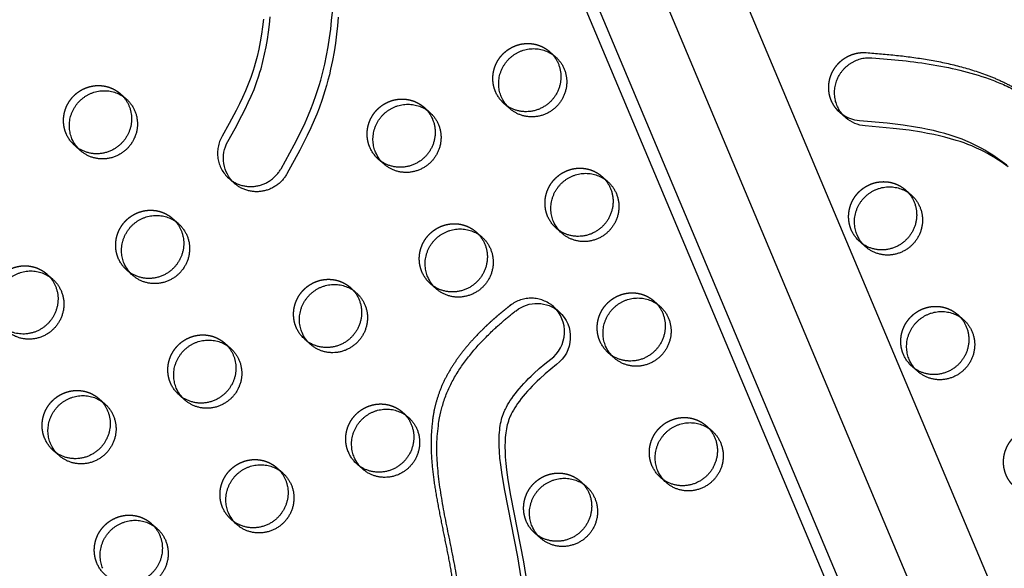
# Model space of a CAD drawing. Units: millimetres. Extents: x 68340 to 83408, y -10421 to 7597.
# Drawn here: x 77477 to 77839, y -4063 to -3861 of the extents above; entities that cross this region are included whole.
import ezdxf

# ---------------------------------------------------------------- set-up
doc = ezdxf.new("R2010")
doc.units = ezdxf.units.MM
doc.header["$LTSCALE"] = 500
doc.linetypes.add('Hidden', pattern=[4, 2, -2])
for name, color, linetype, true_color in [('Make2D$Hidden$Curves', 7, 'Hidden', 0x000000), ('Make2D$visible$Curves', 7, 'Continuous', 0x000000), ('POD BOW QUADRI WITH SHADE DWS-4015 USE ZONES$EN', 70, 'Continuous', 0x7fff00)]:
    doc.layers.add(name, color=color, linetype=linetype, true_color=true_color)

msp = doc.modelspace()

# ---------------------------------------------------------------- linework, layer by layer
at = {"layer": 'Make2D$Hidden$Curves', "color": 18, "lineweight": -3, "true_color": 0x000000}
for p, q in [((77095.236, -2322.381), (78075.896, -4655.942)), ((78055.427, -4665.643), (77074.77, -2332.088)), ((77076.794, -2339.657), (78057.454, -4673.218)), ((77513.769, -3887.904), (77514.787, -3888.919)), ((77779.524, -3895.67), (77778.392, -3894.783)), ((77780.542, -3896.685), (77778.392, -3894.783)), ((77532.957, -3933.779), (77533.975, -3934.794)), ((77486.713, -3954.229), (77487.731, -3955.244)), ((77486.713, -3954.229), (77488.863, -3956.132)), ((77552.145, -3979.653), (77553.163, -3980.669)), ((77505.901, -4000.104), (77506.921, -4001.121)), ((77571.333, -4025.528), (77572.351, -4026.544)), ((77525.089, -4045.979), (77526.107, -4046.994))]:
    msp.add_line(p, q, dxfattribs=at)
msp.add_lwpolyline([(77566.394, -3860.49), (77566.054, -3863.282), (77565.658, -3866.008), (77565.192, -3868.725), (77564.652, -3871.43), (77564.032, -3874.119), (77563.334, -3876.761), (77562.951, -3878.074), (77562.545, -3879.38), (77561.69, -3881.892), (77560.751, -3884.376), (77559.737, -3886.82), (77558.656, -3889.236), (77557.517, -3891.627), (77556.329, -3893.996), (77553.797, -3898.77), (77551.165, -3903.491, 0.354453), (77553.594, -3918.983)], format="xyb", dxfattribs=at)
at = {"layer": 'Make2D$Hidden$Curves', "color": 18, "lineweight": -3, "true_color": 0x000000, "extrusion": (0, 0, -1)}
for centre in [(-77662.881, -3882.388), (-77504.961, -3897.864), (-77616.637, -3902.838), (-77682.069, -3928.263), (-77793.745, -3933.237), (-77524.149, -3943.738), (-77635.825, -3948.713), (-77589.581, -3969.163), (-77701.257, -3974.137), (-77812.933, -3979.112), (-77543.338, -3989.613), (-77497.094, -4010.064), (-77608.77, -4015.038), (-77720.446, -4020.012), (-77562.526, -4035.488), (-77674.202, -4040.463), (-77516.282, -4055.938)]:
    msp.add_arc(centre, 12.104, 311.53336, 337.34123, dxfattribs=at)
at = {"layer": 'Make2D$Hidden$Curves', "color": 18, "lineweight": -3, "true_color": 0x000000}
msp.add_arc((77664.86, -3975.591), 12.458, 49.05397, 128.22199, dxfattribs=at)
for points, weights, degree, knots in [([(78116.464, -4836.667), (78117.386, -4837.153), (78118.355, -4836.716), (78119.325, -4836.279), (78119.601, -4835.254), (78467.315, -3546.792), (77489.825, -2679.304)], [1, 0.899523252519, 1, 0.899523252519, 1, 0.826897232883, 0.939656640808], 2, [2868.6187471, 2868.6187471, 2868.6187471, 2870.6070837, 2870.6070837, 2872.5954202, 2872.5954202, 5260.390206, 5260.390206, 5260.390206]), ([(77482.769, -3659.713), (77472.407, -3667.689), (77443.494, -3697.601), (77467.306, -3761.968), (77462.42, -3835.815), (77399.273, -3886.307), (77381.783, -3965.954), (77405.216, -4014.103), (77417.349, -4030.308), (77417.841, -4030.965), (77418.397, -4031.568), (77419.011, -4032.111)], [1, 1, 1, 1, 1, 1, 1, 1, 1, 0.996719335051, 0.996719335051, 1], 3, [-1302.6187355, -1302.6187355, -1302.6187355, -1302.6187355, -1263.3512143, -1190.646884, -1114.802805, -1055.5402309, -959.407827, -897.1267722, -897.1267722, -897.1267722, -894.6058843, -894.6058843, -894.6058843, -894.6058843]), ([(77651.711, -3887.051), (77647.868, -3877.863), (77656.068, -3871.862), (77664.267, -3865.86), (77671.689, -3872.428)], [1, 0.780455367808, 1, 0.780455367808, 1], 2, [-79.7964534, -79.7964534, -79.7964534, -62.6412299, -62.6412299, -45.4860065, -45.4860065, -45.4860065]), ([(77778.392, -3894.783), (77771.698, -3888.858), (77775.371, -3880.473), (77779.044, -3872.088), (77788.045, -3872.749)], [1, 0.810528624547, 1, 0.810528624547, 1], 2, [343.5214413, 343.5214413, 343.5214413, 359.4152937, 359.4152937, 375.3091462, 375.3091462, 375.3091462]), ([(77493.791, -3902.527), (77489.948, -3893.339), (77498.148, -3887.337), (77506.348, -3881.336), (77513.769, -3887.904)], [1, 0.780455367808, 1, 0.780455367808, 1], 2, [-79.7964534, -79.7964534, -79.7964534, -62.6412299, -62.6412299, -45.4860065, -45.4860065, -45.4860065]), ([(77605.467, -3907.501), (77601.624, -3898.314), (77609.824, -3892.312), (77618.024, -3886.31), (77625.445, -3892.878)], [1, 0.780455367808, 1, 0.780455367808, 1], 2, [-79.7964534, -79.7964534, -79.7964534, -62.6412299, -62.6412299, -45.4860065, -45.4860065, -45.4860065]), ([(77670.899, -3932.926), (77667.056, -3923.738), (77675.256, -3917.737), (77683.456, -3911.735), (77690.877, -3918.303)], [1, 0.780455367808, 1, 0.780455367808, 1], 2, [-79.7964534, -79.7964534, -79.7964534, -62.6412299, -62.6412299, -45.4860065, -45.4860065, -45.4860065]), ([(77782.575, -3937.9), (77778.732, -3928.713), (77786.932, -3922.711), (77795.132, -3916.709), (77802.553, -3923.277)], [1, 0.780455367808, 1, 0.780455367808, 1], 2, [-79.7964534, -79.7964534, -79.7964534, -62.6412299, -62.6412299, -45.4860065, -45.4860065, -45.4860065]), ([(77512.979, -3948.402), (77509.137, -3939.214), (77517.336, -3933.212), (77525.536, -3927.211), (77532.957, -3933.779)], [1, 0.780455367808, 1, 0.780455367808, 1], 2, [-79.7964534, -79.7964534, -79.7964534, -62.6412299, -62.6412299, -45.4860065, -45.4860065, -45.4860065]), ([(77624.655, -3953.376), (77620.812, -3944.189), (77629.012, -3938.187), (77637.212, -3932.185), (77644.633, -3938.753)], [1, 0.780455367808, 1, 0.780455367808, 1], 2, [-79.7964534, -79.7964534, -79.7964534, -62.6412299, -62.6412299, -45.4860065, -45.4860065, -45.4860065]), ([(77466.735, -3968.852), (77462.893, -3959.664), (77471.092, -3953.663), (77479.292, -3947.661), (77486.713, -3954.229)], [1, 0.780455367808, 1, 0.780455367808, 1], 2, [-79.7964534, -79.7964534, -79.7964534, -62.6412299, -62.6412299, -45.4860065, -45.4860065, -45.4860065]), ([(77578.411, -3973.826), (77574.569, -3964.639), (77582.768, -3958.637), (77590.968, -3952.635), (77598.389, -3959.203)], [1, 0.780455367808, 1, 0.780455367808, 1], 2, [-79.7964534, -79.7964534, -79.7964534, -62.6412299, -62.6412299, -45.4860065, -45.4860065, -45.4860065]), ([(77690.087, -3978.801), (77686.244, -3969.613), (77694.444, -3963.611), (77702.644, -3957.61), (77710.065, -3964.178)], [1, 0.780455367808, 1, 0.780455367808, 1], 2, [-79.7964534, -79.7964534, -79.7964534, -62.6412299, -62.6412299, -45.4860065, -45.4860065, -45.4860065]), ([(77657.152, -3965.803), (77646.79, -3973.78), (77617.877, -4003.692), (77641.689, -4068.058), (77636.803, -4141.906), (77573.656, -4192.397), (77556.166, -4272.045), (77579.599, -4320.193), (77591.732, -4336.398), (77592.224, -4337.055), (77592.78, -4337.658), (77593.394, -4338.202)], [1, 1, 1, 1, 1, 1, 1, 1, 1, 0.996719335051, 0.996719335051, 1], 3, [-1302.6187355, -1302.6187355, -1302.6187355, -1302.6187355, -1263.3512143, -1190.646884, -1114.802805, -1055.5402309, -959.407827, -897.1267722, -897.1267722, -897.1267722, -894.6058843, -894.6058843, -894.6058843, -894.6058843]), ([(77801.763, -3983.775), (77797.92, -3974.588), (77806.12, -3968.586), (77814.32, -3962.584), (77821.741, -3969.152)], [1, 0.780455367808, 1, 0.780455367808, 1], 2, [-79.7964534, -79.7964534, -79.7964534, -62.6412299, -62.6412299, -45.4860065, -45.4860065, -45.4860065]), ([(77532.167, -3994.276), (77528.325, -3985.089), (77536.524, -3979.087), (77544.724, -3973.085), (77552.145, -3979.653)], [1, 0.780455367808, 1, 0.780455367808, 1], 2, [-79.7964534, -79.7964534, -79.7964534, -62.6412299, -62.6412299, -45.4860065, -45.4860065, -45.4860065]), ([(77485.923, -4014.727), (77482.081, -4005.539), (77490.28, -3999.537), (77498.48, -3993.536), (77505.901, -4000.104)], [1, 0.780455367808, 1, 0.780455367808, 1], 2, [-79.7964534, -79.7964534, -79.7964534, -62.6412299, -62.6412299, -45.4860065, -45.4860065, -45.4860065]), ([(77597.599, -4019.701), (77593.757, -4010.514), (77601.956, -4004.512), (77610.156, -3998.51), (77617.577, -4005.078)], [1, 0.780455367808, 1, 0.780455367808, 1], 2, [-79.7964534, -79.7964534, -79.7964534, -62.6412299, -62.6412299, -45.4860065, -45.4860065, -45.4860065]), ([(77709.275, -4024.676), (77705.433, -4015.488), (77713.632, -4009.486), (77721.832, -4003.485), (77729.253, -4010.053)], [1, 0.780455367808, 1, 0.780455367808, 1], 2, [-79.7964534, -79.7964534, -79.7964534, -62.6412299, -62.6412299, -45.4860065, -45.4860065, -45.4860065]), ([(77842.693, -4032.55), (77836.358, -4026.943), (77839.423, -4018.849), (77842.488, -4010.755), (77851.047, -4010.488)], [1, 0.825464093056, 1, 0.825464093056, 1], 2, [-475.8586291, -475.8586291, -475.8586291, -460.6244095, -460.6244095, -445.39019, -445.39019, -445.39019]), ([(77551.355, -4040.151), (77547.513, -4030.964), (77555.712, -4024.962), (77563.912, -4018.96), (77571.333, -4025.528)], [1, 0.780455367808, 1, 0.780455367808, 1], 2, [-79.7964534, -79.7964534, -79.7964534, -62.6412299, -62.6412299, -45.4860065, -45.4860065, -45.4860065]), ([(77663.031, -4045.126), (77659.189, -4035.938), (77667.388, -4029.937), (77675.588, -4023.935), (77683.009, -4030.503)], [1, 0.780455367808, 1, 0.780455367808, 1], 2, [-79.7964534, -79.7964534, -79.7964534, -62.6412299, -62.6412299, -45.4860065, -45.4860065, -45.4860065]), ([(77505.111, -4060.602), (77501.269, -4051.414), (77509.468, -4045.412), (77517.668, -4039.411), (77525.089, -4045.979)], [1, 0.780455367808, 1, 0.780455367808, 1], 2, [-79.7964534, -79.7964534, -79.7964534, -62.6412299, -62.6412299, -45.4860065, -45.4860065, -45.4860065])]:
    msp.add_rational_spline(points, weights, degree=degree, knots=knots, dxfattribs=at)
msp.add_open_spline([(77788.045, -3872.749), (77791.791, -3873.024), (77799.326, -3873.668), (77810.593, -3875.161), (77821.753, -3877.444), (77830.802, -3880.239), (77837.791, -3883.16), (77844.596, -3886.611), (77852.661, -3891.805), (77859.52, -3897.282), (77863.25, -3900.529), (77864.083, -3901.266)], degree=3, knots=[-67.0503171, -67.0503171, -67.0503171, -67.0503171, -55.5894257, -43.9769894, -32.3434898, -20.7582048, -14.9823684, -9.0919552, 2.6847195, 14.491063, 17.9166252, 17.9166252, 17.9166252, 17.9166252], dxfattribs=at)
at = {"layer": 'Make2D$visible$Curves', "color": 18, "lineweight": -3, "true_color": 0x000000}
for p, q in [((77115.704, -2359.438), (78083.69, -4662.84)), ((78029.192, -4676.021), (77061.915, -2374.306)), ((78036.985, -4682.918), (77067.322, -2375.525)), ((77671.689, -3872.428), (77673.839, -3874.331)), ((77513.769, -3887.904), (77515.919, -3889.806)), ((77625.445, -3892.878), (77627.595, -3894.781)), ((77657.005, -3893.351), (77654.855, -3891.449)), ((77499.085, -3908.827), (77496.936, -3906.925)), ((77610.761, -3913.802), (77608.611, -3911.899)), ((77690.877, -3918.303), (77693.027, -3920.205)), ((77555.744, -3920.886), (77553.594, -3918.983)), ((77802.553, -3923.277), (77804.703, -3925.18)), ((77532.957, -3933.779), (77535.107, -3935.681)), ((77644.633, -3938.753), (77646.783, -3940.656)), ((77676.193, -3939.226), (77674.044, -3937.324)), ((77787.869, -3944.201), (77785.719, -3942.298)), ((77518.273, -3954.702), (77516.124, -3952.799)), ((77629.949, -3959.677), (77627.8, -3957.774)), ((77598.389, -3959.203), (77600.539, -3961.106)), ((77710.065, -3964.178), (77712.215, -3966.08)), ((77673.024, -3966.181), (77675.174, -3968.083)), ((77821.741, -3969.152), (77823.891, -3971.055)), ((77552.145, -3979.653), (77554.295, -3981.556)), ((77583.706, -3980.127), (77581.556, -3978.224)), ((77695.381, -3985.101), (77693.232, -3983.199)), ((77807.057, -3990.076), (77804.908, -3988.173)), ((77505.901, -4000.104), (77508.051, -4002.006)), ((77537.462, -4000.577), (77535.312, -3998.674)), ((77617.577, -4005.078), (77619.727, -4006.981)), ((77729.253, -4010.053), (77731.403, -4011.955)), ((77491.218, -4021.027), (77489.068, -4019.125)), ((77571.333, -4025.528), (77573.483, -4027.431)), ((77602.894, -4026.002), (77600.744, -4024.099)), ((77683.009, -4030.503), (77685.159, -4032.405)), ((77714.57, -4030.976), (77712.42, -4029.073)), ((77556.65, -4046.452), (77554.5, -4044.549)), ((77525.089, -4045.979), (77527.239, -4047.881)), ((77668.326, -4051.426), (77666.176, -4049.524))]:
    msp.add_line(p, q, dxfattribs=at)
for points in [[(77555.744, -3920.886, -0.354453), (77553.315, -3905.394), (77555.947, -3900.672), (77558.479, -3895.899), (77559.666, -3893.53), (77560.806, -3891.139), (77561.887, -3888.723), (77562.9, -3886.278), (77563.84, -3883.795), (77564.695, -3881.283), (77565.101, -3879.976), (77565.484, -3878.664), (77566.182, -3876.021), (77566.802, -3873.332), (77567.342, -3870.628), (77567.808, -3867.911), (77568.204, -3865.185), (77568.544, -3862.393), (77568.824, -3859.595)], [(77839.834, -3914.147), (77838.138, -3912.881), (77836.413, -3911.655), (77834.657, -3910.473), (77832.868, -3909.34), (77831.723, -3908.655), (77830.563, -3907.994), (77829.389, -3907.358), (77828.2, -3906.75), (77826.496, -3905.941), (77824.765, -3905.189), (77823.35, -3904.623), (77821.921, -3904.092), (77820.479, -3903.594), (77819.026, -3903.126), (77816.981, -3902.52), (77814.919, -3901.965), (77812.844, -3901.459), (77810.758, -3900.997), (77808.509, -3900.546), (77806.252, -3900.138), (77801.714, -3899.433), (77795.85, -3898.709), (77785.573, -3897.796, -0.1338386), (77779.524, -3895.67)], [(77840.288, -3914.784), (77838.563, -3913.557), (77836.807, -3912.375), (77835.018, -3911.243), (77833.872, -3910.558), (77832.713, -3909.897), (77831.539, -3909.261), (77830.35, -3908.653), (77828.646, -3907.844), (77826.915, -3907.092), (77825.5, -3906.526), (77824.07, -3905.995), (77822.629, -3905.496), (77821.176, -3905.028), (77819.131, -3904.422), (77817.069, -3903.868), (77814.994, -3903.362), (77812.908, -3902.9), (77810.659, -3902.449), (77808.401, -3902.041), (77803.864, -3901.336), (77798, -3900.612), (77787.723, -3899.698, -0.1644341), (77780.542, -3896.685)], [(77661.119, -4065.958), (77659.918, -4058.27), (77655.153, -4033.826), (77654.168, -4028.088), (77653.654, -4024.408), (77653.383, -4021.974), (77653.184, -4019.531), (77653.08, -4017.387), (77653.058, -4016.313), (77653.058, -4015.238), (77653.078, -4014.315), (77653.117, -4013.393), (77653.179, -4012.471), (77653.265, -4011.55), (77653.358, -4010.772), (77653.472, -4009.996), (77653.608, -4009.224), (77653.767, -4008.455), (77653.925, -4007.795), (77654.104, -4007.139), (77654.304, -4006.49), (77654.412, -4006.167), (77654.526, -4005.847), (77654.643, -4005.536), (77654.765, -4005.228), (77655.026, -4004.617), (77655.19, -4004.259), (77655.361, -4003.905), (77655.72, -4003.206), (77656.18, -4002.377), (77656.667, -4001.563), (77657.178, -4000.764), (77657.71, -3999.978), (77658.368, -3999.059), (77659.051, -3998.157), (77659.755, -3997.272), (77660.479, -3996.402), (77661.308, -3995.449), (77662.157, -3994.514), (77663.025, -3993.596), (77663.91, -3992.695), (77664.868, -3991.755), (77665.842, -3990.833), (77667.836, -3989.038), (77669.924, -3987.276), (77672.063, -3985.579, 0.4701159), (77673.024, -3966.181)], [(77675.174, -3968.083, -0.4701159), (77674.213, -3987.482), (77672.074, -3989.179), (77669.986, -3990.941), (77667.992, -3992.736), (77667.018, -3993.658), (77666.06, -3994.598), (77665.175, -3995.499), (77664.307, -3996.417), (77663.458, -3997.352), (77662.629, -3998.305), (77661.905, -3999.174), (77661.201, -4000.06), (77660.518, -4000.962), (77659.86, -4001.881), (77659.328, -4002.667), (77658.817, -4003.466), (77658.33, -4004.28), (77657.87, -4005.108), (77657.511, -4005.808), (77657.34, -4006.162), (77657.176, -4006.519), (77656.915, -4007.13), (77656.793, -4007.439), (77656.676, -4007.75), (77656.562, -4008.07), (77656.454, -4008.392), (77656.254, -4009.042), (77656.075, -4009.698), (77655.917, -4010.358), (77655.757, -4011.127), (77655.622, -4011.899), (77655.508, -4012.675), (77655.415, -4013.453), (77655.329, -4014.374), (77655.267, -4015.295), (77655.228, -4016.218), (77655.208, -4017.141), (77655.208, -4018.216), (77655.23, -4019.29), (77655.334, -4021.434), (77655.533, -4023.877), (77655.804, -4026.311), (77656.318, -4029.991), (77657.303, -4035.728), (77662.068, -4060.173), (77663.269, -4067.861)]]:
    msp.add_lwpolyline(points, format="xyb", dxfattribs=at)
for points in [[(77553.594, -3918.983), (77553.848, -3919.201), (77554.11, -3919.414), (77554.378, -3919.62), (77554.654, -3919.82), (77554.937, -3920.012), (77555.226, -3920.198), (77555.522, -3920.375), (77555.823, -3920.545), (77556.131, -3920.707), (77556.444, -3920.86), (77556.763, -3921.005), (77557.086, -3921.141), (77557.413, -3921.267), (77557.745, -3921.385), (77558.081, -3921.493), (77558.419, -3921.591), (77558.761, -3921.679), (77559.105, -3921.758), (77559.451, -3921.826), (77559.799, -3921.885), (77560.148, -3921.934), (77560.498, -3921.972), (77560.848, -3922.001), (77561.198, -3922.02), (77561.547, -3922.028), (77561.896, -3922.027), (77562.244, -3922.017), (77562.589, -3921.996), (77562.933, -3921.967), (77563.274, -3921.928), (77563.613, -3921.88), (77563.948, -3921.823), (77564.282, -3921.757), (77564.616, -3921.682), (77564.95, -3921.597), (77565.284, -3921.503), (77565.617, -3921.399), (77565.948, -3921.285), (77566.277, -3921.162), (77566.605, -3921.029), (77566.93, -3920.887), (77567.252, -3920.735), (77567.57, -3920.574), (77567.885, -3920.404), (77568.195, -3920.225), (77568.501, -3920.036), (77568.802, -3919.84), (77569.097, -3919.635), (77569.387, -3919.421), (77569.671, -3919.2), (77569.949, -3918.971), (77570.219, -3918.735), (77570.483, -3918.492), (77570.739, -3918.242), (77570.988, -3917.985), (77571.23, -3917.723), (77571.463, -3917.455), (77571.688, -3917.182), (77571.904, -3916.904), (77572.112, -3916.621), (77572.312, -3916.335), (77572.503, -3916.044), (77572.685, -3915.751), (77572.858, -3915.454), (77577.664, -3906.689), (77580.344, -3901.371), (77581.675, -3898.531), (77582.938, -3895.662), (77583.829, -3893.506), (77584.674, -3891.333), (77585.82, -3888.13), (77586.859, -3884.892), (77587.432, -3882.931), (77587.966, -3880.96), (77588.463, -3878.98), (77588.925, -3876.992), (77589.593, -3873.782), (77590.176, -3870.558), (77590.679, -3867.322), (77591.106, -3864.077), (77591.448, -3860.971), (77591.73, -3857.86)], [(77593.88, -3859.762), (77593.598, -3862.873), (77593.256, -3865.98), (77592.829, -3869.225), (77592.326, -3872.461), (77591.743, -3875.685), (77591.074, -3878.895), (77590.613, -3880.883), (77590.116, -3882.863), (77589.581, -3884.834), (77589.009, -3886.795), (77587.97, -3890.032), (77586.824, -3893.236), (77585.979, -3895.409), (77585.088, -3897.564), (77583.825, -3900.434), (77582.494, -3903.274), (77579.814, -3908.591), (77575.008, -3917.357), (77574.835, -3917.653), (77574.653, -3917.947), (77574.462, -3918.237), (77574.262, -3918.524), (77574.054, -3918.807), (77573.838, -3919.085), (77573.613, -3919.358), (77573.379, -3919.626), (77573.138, -3919.888), (77572.889, -3920.144), (77572.633, -3920.394), (77572.369, -3920.638), (77572.098, -3920.874), (77571.821, -3921.103), (77571.537, -3921.324), (77571.247, -3921.537), (77570.952, -3921.742), (77570.651, -3921.939), (77570.345, -3922.127), (77570.035, -3922.306), (77569.72, -3922.477), (77569.401, -3922.638), (77569.08, -3922.789), (77568.755, -3922.932), (77568.427, -3923.065), (77568.098, -3923.188), (77567.767, -3923.301), (77567.434, -3923.405), (77567.1, -3923.5), (77566.766, -3923.585), (77566.432, -3923.66), (77566.098, -3923.726), (77565.763, -3923.783), (77565.424, -3923.831), (77565.083, -3923.869), (77564.739, -3923.899), (77564.394, -3923.919), (77564.046, -3923.93), (77563.697, -3923.931), (77563.348, -3923.922), (77562.998, -3923.904), (77562.648, -3923.875), (77562.298, -3923.836), (77561.949, -3923.788), (77561.601, -3923.729), (77561.255, -3923.66), (77560.911, -3923.582), (77560.569, -3923.493), (77560.231, -3923.395), (77559.895, -3923.287), (77559.563, -3923.17), (77559.236, -3923.044), (77558.913, -3922.908), (77558.594, -3922.763), (77558.281, -3922.61), (77557.973, -3922.448), (77557.672, -3922.278), (77557.376, -3922.1), (77557.087, -3921.915), (77556.804, -3921.722), (77556.528, -3921.523), (77556.26, -3921.317), (77555.998, -3921.104), (77555.744, -3920.886)]]:
    msp.add_lwpolyline(points, dxfattribs=at)
at = {"layer": 'Make2D$visible$Curves', "color": 18, "lineweight": -3, "true_color": 0x000000, "extrusion": (0, 0, -1)}
for centre, radius, start, end in [((-77665.031, -3884.29), 12.104, 311.53336, 337.34123), ((-77507.111, -3899.766), 12.104, 311.53336, 337.34123), ((-77618.787, -3904.741), 12.104, 311.53336, 337.34123), ((-77684.219, -3930.165), 12.104, 311.53336, 337.34123), ((-77795.895, -3935.14), 12.104, 311.53336, 337.34123), ((-77526.299, -3945.641), 12.104, 311.53336, 337.34123), ((-77637.975, -3950.616), 12.104, 311.53336, 337.34123), ((-77667.01, -3977.493), 12.458, 51.77801, 130.94603), ((-77591.731, -3971.066), 12.104, 311.53336, 337.34123), ((-77703.407, -3976.04), 12.104, 311.53336, 337.34123), ((-77815.083, -3981.015), 12.104, 311.53336, 337.34123), ((-77545.487, -3991.516), 12.104, 311.53336, 337.34123), ((-77499.244, -4011.966), 12.104, 311.53336, 337.34123), ((-77610.919, -4016.941), 12.104, 311.53336, 337.34123), ((-77722.595, -4021.915), 12.104, 311.53336, 337.34123), ((-77564.676, -4037.391), 12.104, 311.53336, 337.34123), ((-77676.351, -4042.365), 12.104, 311.53336, 337.34123)]:
    msp.add_arc(centre, radius, start, end, dxfattribs=at)
at = {"layer": 'Make2D$visible$Curves', "color": 18, "lineweight": -3, "true_color": 0x000000}
for points, weights, degree, knots in [([(77092.256, -2446.504), (77090.417, -2450.122), (77089.391, -2454.033), (76758.847, -3713.374), (77713.798, -4558.507)], [0.954635843408, 0.967653332526, 0.992549430049, 0.823261083463, 0.935164096588], 2, [5775.8728562, 5775.8728562, 5775.8728562, 5784.0904535, 5784.0904535, 8111.653507, 8111.653507, 8111.653507]), ([(77093.685, -2449.905), (77092.355, -2452.834), (77091.541, -2455.936), (76760.997, -3715.276), (77715.948, -4560.409)], [0.960401422488, 0.972699956426, 0.992549430049, 0.823261083463, 0.935164096588], 2, [5777.5386242, 5777.5386242, 5777.5386242, 5784.0904535, 5784.0904535, 8111.653507, 8111.653507, 8111.653507]), ([(78118.614, -4838.57), (78119.536, -4839.056), (78120.505, -4838.619), (78121.475, -4838.182), (78121.751, -4837.156), (78469.99, -3546.749), (77489.826, -2679.302)], [1, 0.899523252519, 1, 0.899523252519, 1, 0.826681141978, 0.939938610175], 2, [2868.6187471, 2868.6187471, 2868.6187471, 2870.6070837, 2870.6070837, 2872.5954202, 2872.5954202, 5263.370983, 5263.370983, 5263.370983]), ([(77421.161, -4034.014), (77420.547, -4033.471), (77419.991, -4032.868), (77419.499, -4032.211), (77407.366, -4016.006), (77383.933, -3967.857), (77401.423, -3888.209), (77464.57, -3837.718), (77469.456, -3763.87), (77445.644, -3699.504), (77474.557, -3669.592), (77484.918, -3661.615)], [1, 0.996719335051, 0.996719335051, 1, 1, 1, 1, 1, 1, 1, 1, 1], 3, [894.6058843, 894.6058843, 894.6058843, 894.6058843, 897.1267722, 897.1267722, 897.1267722, 959.407827, 1055.5402309, 1114.802805, 1190.646884, 1263.3512143, 1302.6187355, 1302.6187355, 1302.6187355, 1302.6187355]), ([(77653.861, -3888.954), (77650.018, -3879.766), (77658.218, -3873.764), (77666.417, -3867.763), (77673.839, -3874.331)], [1, 0.780455367808, 1, 0.780455367808, 1], 2, [-79.7964534, -79.7964534, -79.7964534, -62.6412299, -62.6412299, -45.4860065, -45.4860065, -45.4860065]), ([(77671.689, -3872.428), (77680.953, -3880.627), (77672.536, -3890.137), (77664.12, -3899.648), (77654.855, -3891.449)], [1, 0.707106781186, 1, 0.707106781186, 1], 2, [-45.4860065, -45.4860065, -45.4860065, -25.5368931, -25.5368931, -5.5877798, -5.5877798, -5.5877798]), ([(77673.839, -3874.331), (77683.103, -3882.529), (77674.686, -3892.04), (77666.27, -3901.55), (77657.005, -3893.351)], [1, 0.707106781186, 1, 0.707106781186, 1], 2, [-45.4860065, -45.4860065, -45.4860065, -25.5368931, -25.5368931, -5.5877798, -5.5877798, -5.5877798]), ([(77780.542, -3896.685), (77773.848, -3890.761), (77777.521, -3882.376), (77781.194, -3873.991), (77790.195, -3874.651)], [1, 0.810528624547, 1, 0.810528624547, 1], 2, [343.5214413, 343.5214413, 343.5214413, 359.4152937, 359.4152937, 375.3091462, 375.3091462, 375.3091462]), ([(77495.941, -3904.429), (77492.098, -3895.242), (77500.298, -3889.24), (77508.497, -3883.238), (77515.919, -3889.806)], [1, 0.780455367808, 1, 0.780455367808, 1], 2, [-79.7964534, -79.7964534, -79.7964534, -62.6412299, -62.6412299, -45.4860065, -45.4860065, -45.4860065]), ([(77514.787, -3888.919), (77522.107, -3897.149), (77514.617, -3905.613), (77506.2, -3915.123), (77496.936, -3906.925)], [0.956695396818, 0.73065181575, 1, 0.707106781187, 1], 2, [-43.8823416, -43.8823416, -43.8823416, -25.5368931, -25.5368931, -5.5877798, -5.5877798, -5.5877798]), ([(77515.919, -3889.806), (77525.183, -3898.005), (77516.766, -3907.516), (77508.35, -3917.026), (77499.085, -3908.827)], [1, 0.707106781187, 1, 0.707106781187, 1], 2, [-45.4860065, -45.4860065, -45.4860065, -25.5368931, -25.5368931, -5.5877798, -5.5877798, -5.5877798]), ([(77607.617, -3909.404), (77603.774, -3900.216), (77611.974, -3894.215), (77620.173, -3888.213), (77627.595, -3894.781)], [1, 0.780455367808, 1, 0.780455367808, 1], 2, [-79.7964534, -79.7964534, -79.7964534, -62.6412299, -62.6412299, -45.4860065, -45.4860065, -45.4860065]), ([(77625.445, -3892.878), (77634.709, -3901.077), (77626.292, -3910.587), (77617.876, -3920.098), (77608.611, -3911.899)], [1, 0.707106781186, 1, 0.707106781186, 1], 2, [-45.4860065, -45.4860065, -45.4860065, -25.5368931, -25.5368931, -5.5877798, -5.5877798, -5.5877798]), ([(77627.595, -3894.781), (77636.859, -3902.98), (77628.442, -3912.49), (77620.026, -3922.001), (77610.761, -3913.802)], [1, 0.707106781186, 1, 0.707106781186, 1], 2, [-45.4860065, -45.4860065, -45.4860065, -25.5368931, -25.5368931, -5.5877798, -5.5877798, -5.5877798]), ([(77673.049, -3934.828), (77669.206, -3925.641), (77677.406, -3919.639), (77685.605, -3913.637), (77693.027, -3920.205)], [1, 0.780455367808, 1, 0.780455367808, 1], 2, [-79.7964534, -79.7964534, -79.7964534, -62.6412299, -62.6412299, -45.4860065, -45.4860065, -45.4860065]), ([(77690.877, -3918.303), (77700.141, -3926.502), (77691.724, -3936.012), (77683.308, -3945.522), (77674.044, -3937.324)], [1, 0.707106781187, 1, 0.707106781187, 1], 2, [-45.4860065, -45.4860065, -45.4860065, -25.5368931, -25.5368931, -5.5877798, -5.5877798, -5.5877798]), ([(77693.027, -3920.205), (77702.291, -3928.404), (77693.874, -3937.915), (77685.458, -3947.425), (77676.193, -3939.226)], [1, 0.707106781187, 1, 0.707106781187, 1], 2, [-45.4860065, -45.4860065, -45.4860065, -25.5368931, -25.5368931, -5.5877798, -5.5877798, -5.5877798]), ([(77784.725, -3939.803), (77780.882, -3930.615), (77789.082, -3924.614), (77797.281, -3918.612), (77804.703, -3925.18)], [1, 0.780455367808, 1, 0.780455367808, 1], 2, [-79.7964534, -79.7964534, -79.7964534, -62.6412299, -62.6412299, -45.4860065, -45.4860065, -45.4860065]), ([(77802.553, -3923.277), (77811.817, -3931.476), (77803.4, -3940.986), (77794.984, -3950.497), (77785.719, -3942.298)], [1, 0.707106781187, 1, 0.707106781187, 1], 2, [-45.4860065, -45.4860065, -45.4860065, -25.5368931, -25.5368931, -5.5877798, -5.5877798, -5.5877798]), ([(77804.703, -3925.18), (77813.967, -3933.379), (77805.55, -3942.889), (77797.134, -3952.4), (77787.869, -3944.201)], [1, 0.707106781187, 1, 0.707106781187, 1], 2, [-45.4860065, -45.4860065, -45.4860065, -25.5368931, -25.5368931, -5.5877798, -5.5877798, -5.5877798]), ([(77515.129, -3950.304), (77511.286, -3941.117), (77519.486, -3935.115), (77527.686, -3929.113), (77535.107, -3935.681)], [1, 0.780455367808, 1, 0.780455367808, 1], 2, [-79.7964534, -79.7964534, -79.7964534, -62.6412299, -62.6412299, -45.4860065, -45.4860065, -45.4860065]), ([(77533.975, -3934.794), (77541.295, -3943.024), (77533.805, -3951.488), (77525.388, -3960.998), (77516.124, -3952.799)], [0.956695396817, 0.73065181575, 1, 0.707106781186, 1], 2, [-43.8823416, -43.8823416, -43.8823416, -25.5368931, -25.5368931, -5.5877798, -5.5877798, -5.5877798]), ([(77535.107, -3935.681), (77544.371, -3943.88), (77535.954, -3953.391), (77527.538, -3962.901), (77518.273, -3954.702)], [1, 0.707106781186, 1, 0.707106781186, 1], 2, [-45.4860065, -45.4860065, -45.4860065, -25.5368931, -25.5368931, -5.5877798, -5.5877798, -5.5877798]), ([(77626.805, -3955.279), (77622.962, -3946.091), (77631.162, -3940.089), (77639.362, -3934.088), (77646.783, -3940.656)], [1, 0.780455367808, 1, 0.780455367808, 1], 2, [-79.7964534, -79.7964534, -79.7964534, -62.6412299, -62.6412299, -45.4860065, -45.4860065, -45.4860065]), ([(77644.633, -3938.753), (77653.897, -3946.952), (77645.481, -3956.462), (77637.064, -3965.973), (77627.8, -3957.774)], [1, 0.707106781187, 1, 0.707106781187, 1], 2, [-45.4860065, -45.4860065, -45.4860065, -25.5368931, -25.5368931, -5.5877798, -5.5877798, -5.5877798]), ([(77646.783, -3940.656), (77656.047, -3948.855), (77647.63, -3958.365), (77639.214, -3967.875), (77629.949, -3959.677)], [1, 0.707106781187, 1, 0.707106781187, 1], 2, [-45.4860065, -45.4860065, -45.4860065, -25.5368931, -25.5368931, -5.5877798, -5.5877798, -5.5877798]), ([(77468.885, -3970.754), (77465.042, -3961.567), (77473.242, -3955.565), (77481.442, -3949.564), (77488.863, -3956.132)], [1, 0.780455367808, 1, 0.780455367808, 1], 2, [-79.7964534, -79.7964534, -79.7964534, -62.6412299, -62.6412299, -45.4860065, -45.4860065, -45.4860065]), ([(77487.731, -3955.244), (77495.051, -3963.474), (77487.561, -3971.938), (77480.07, -3980.402), (77471.011, -3974.137)], [0.956695396817, 0.73065181575, 1, 0.73065181575, 0.956695396818], 2, [-43.8823416, -43.8823416, -43.8823416, -25.5368931, -25.5368931, -7.1914447, -7.1914447, -7.1914447]), ([(77488.863, -3956.132), (77498.127, -3964.33), (77489.711, -3973.841), (77481.294, -3983.351), (77472.03, -3975.152)], [1, 0.707106781186, 1, 0.707106781186, 1], 2, [-45.4860065, -45.4860065, -45.4860065, -25.5368931, -25.5368931, -5.5877798, -5.5877798, -5.5877798]), ([(77580.561, -3975.729), (77576.718, -3966.541), (77584.918, -3960.54), (77593.118, -3954.538), (77600.539, -3961.106)], [1, 0.780455367808, 1, 0.780455367808, 1], 2, [-79.7964534, -79.7964534, -79.7964534, -62.6412299, -62.6412299, -45.4860065, -45.4860065, -45.4860065]), ([(77598.389, -3959.203), (77607.653, -3967.402), (77599.237, -3976.913), (77590.82, -3986.423), (77581.556, -3978.224)], [1, 0.707106781187, 1, 0.707106781187, 1], 2, [-45.4860065, -45.4860065, -45.4860065, -25.5368931, -25.5368931, -5.5877798, -5.5877798, -5.5877798]), ([(77600.539, -3961.106), (77609.803, -3969.305), (77601.387, -3978.815), (77592.97, -3988.326), (77583.706, -3980.127)], [1, 0.707106781187, 1, 0.707106781187, 1], 2, [-45.4860065, -45.4860065, -45.4860065, -25.5368931, -25.5368931, -5.5877798, -5.5877798, -5.5877798]), ([(77692.237, -3980.703), (77688.394, -3971.516), (77696.594, -3965.514), (77704.794, -3959.512), (77712.215, -3966.08)], [1, 0.780455367808, 1, 0.780455367808, 1], 2, [-79.7964534, -79.7964534, -79.7964534, -62.6412299, -62.6412299, -45.4860065, -45.4860065, -45.4860065]), ([(77710.065, -3964.178), (77719.329, -3972.377), (77710.913, -3981.887), (77702.496, -3991.397), (77693.232, -3983.199)], [1, 0.707106781187, 1, 0.707106781187, 1], 2, [-45.4860065, -45.4860065, -45.4860065, -25.5368931, -25.5368931, -5.5877798, -5.5877798, -5.5877798]), ([(77595.544, -4340.105), (77594.93, -4339.561), (77594.374, -4338.958), (77593.882, -4338.301), (77581.749, -4322.096), (77558.316, -4273.947), (77575.806, -4194.3), (77638.953, -4143.808), (77643.839, -4069.961), (77620.027, -4005.595), (77648.94, -3975.683), (77659.302, -3967.706)], [1, 0.996719335051, 0.996719335051, 1, 1, 1, 1, 1, 1, 1, 1, 1], 3, [894.6058843, 894.6058843, 894.6058843, 894.6058843, 897.1267722, 897.1267722, 897.1267722, 959.407827, 1055.5402309, 1114.802805, 1190.646884, 1263.3512143, 1302.6187355, 1302.6187355, 1302.6187355, 1302.6187355]), ([(77712.215, -3966.08), (77721.479, -3974.279), (77713.062, -3983.79), (77704.646, -3993.3), (77695.381, -3985.101)], [1, 0.707106781187, 1, 0.707106781187, 1], 2, [-45.4860065, -45.4860065, -45.4860065, -25.5368931, -25.5368931, -5.5877798, -5.5877798, -5.5877798]), ([(77803.913, -3985.678), (77800.07, -3976.49), (77808.27, -3970.489), (77816.469, -3964.487), (77823.891, -3971.055)], [1, 0.780455367808, 1, 0.780455367808, 1], 2, [-79.7964534, -79.7964534, -79.7964534, -62.6412299, -62.6412299, -45.4860065, -45.4860065, -45.4860065]), ([(77821.741, -3969.152), (77831.005, -3977.351), (77822.589, -3986.861), (77814.172, -3996.372), (77804.908, -3988.173)], [1, 0.707106781187, 1, 0.707106781187, 1], 2, [-45.4860065, -45.4860065, -45.4860065, -25.5368931, -25.5368931, -5.5877798, -5.5877798, -5.5877798]), ([(77823.891, -3971.055), (77833.155, -3979.254), (77824.738, -3988.764), (77816.322, -3998.274), (77807.057, -3990.076)], [1, 0.707106781187, 1, 0.707106781187, 1], 2, [-45.4860065, -45.4860065, -45.4860065, -25.5368931, -25.5368931, -5.5877798, -5.5877798, -5.5877798]), ([(77534.317, -3996.179), (77530.474, -3986.992), (77538.674, -3980.99), (77546.874, -3974.988), (77554.295, -3981.556)], [1, 0.780455367808, 1, 0.780455367808, 1], 2, [-79.7964534, -79.7964534, -79.7964534, -62.6412299, -62.6412299, -45.4860065, -45.4860065, -45.4860065]), ([(77553.163, -3980.669), (77560.483, -3988.899), (77552.993, -3997.363), (77544.576, -4006.873), (77535.312, -3998.674)], [0.956695396817, 0.73065181575, 1, 0.707106781187, 1], 2, [-43.8823416, -43.8823416, -43.8823416, -25.5368931, -25.5368931, -5.5877798, -5.5877798, -5.5877798]), ([(77554.295, -3981.556), (77563.559, -3989.755), (77555.143, -3999.265), (77546.726, -4008.776), (77537.462, -4000.577)], [1, 0.707106781187, 1, 0.707106781187, 1], 2, [-45.4860065, -45.4860065, -45.4860065, -25.5368931, -25.5368931, -5.5877798, -5.5877798, -5.5877798]), ([(77488.073, -4016.629), (77484.231, -4007.442), (77492.43, -4001.44), (77500.63, -3995.438), (77508.051, -4002.006)], [1, 0.780455367808, 1, 0.780455367808, 1], 2, [-79.7964534, -79.7964534, -79.7964534, -62.6412299, -62.6412299, -45.4860065, -45.4860065, -45.4860065]), ([(77506.921, -4001.121), (77514.238, -4009.35), (77506.749, -4017.813), (77498.332, -4027.323), (77489.068, -4019.125)], [0.956645384597, 0.730681616052, 1, 0.707106781187, 1], 2, [-43.8803119, -43.8803119, -43.8803119, -25.5368931, -25.5368931, -5.5877798, -5.5877798, -5.5877798]), ([(77508.051, -4002.006), (77517.315, -4010.205), (77508.899, -4019.716), (77500.482, -4029.226), (77491.218, -4021.027)], [1, 0.707106781187, 1, 0.707106781187, 1], 2, [-45.4860065, -45.4860065, -45.4860065, -25.5368931, -25.5368931, -5.5877798, -5.5877798, -5.5877798]), ([(77599.749, -4021.604), (77595.907, -4012.416), (77604.106, -4006.415), (77612.306, -4000.413), (77619.727, -4006.981)], [1, 0.780455367808, 1, 0.780455367808, 1], 2, [-79.7964534, -79.7964534, -79.7964534, -62.6412299, -62.6412299, -45.4860065, -45.4860065, -45.4860065]), ([(77617.577, -4005.078), (77626.841, -4013.277), (77618.425, -4022.787), (77610.008, -4032.298), (77600.744, -4024.099)], [1, 0.707106781187, 1, 0.707106781187, 1], 2, [-45.4860065, -45.4860065, -45.4860065, -25.5368931, -25.5368931, -5.5877798, -5.5877798, -5.5877798]), ([(77619.727, -4006.981), (77628.991, -4015.18), (77620.575, -4024.69), (77612.158, -4034.201), (77602.894, -4026.002)], [1, 0.707106781187, 1, 0.707106781187, 1], 2, [-45.4860065, -45.4860065, -45.4860065, -25.5368931, -25.5368931, -5.5877798, -5.5877798, -5.5877798]), ([(77711.425, -4026.578), (77707.582, -4017.391), (77715.782, -4011.389), (77723.982, -4005.387), (77731.403, -4011.955)], [1, 0.780455367808, 1, 0.780455367808, 1], 2, [-79.7964534, -79.7964534, -79.7964534, -62.6412299, -62.6412299, -45.4860065, -45.4860065, -45.4860065]), ([(77729.253, -4010.053), (77738.517, -4018.251), (77730.101, -4027.762), (77721.684, -4037.272), (77712.42, -4029.073)], [1, 0.707106781187, 1, 0.707106781187, 1], 2, [-45.4860065, -45.4860065, -45.4860065, -25.5368931, -25.5368931, -5.5877798, -5.5877798, -5.5877798]), ([(77731.403, -4011.955), (77740.667, -4020.154), (77732.251, -4029.665), (77723.834, -4039.175), (77714.57, -4030.976)], [1, 0.707106781187, 1, 0.707106781187, 1], 2, [-45.4860065, -45.4860065, -45.4860065, -25.5368931, -25.5368931, -5.5877798, -5.5877798, -5.5877798]), ([(77553.505, -4042.054), (77549.663, -4032.867), (77557.862, -4026.865), (77566.062, -4020.863), (77573.483, -4027.431)], [1, 0.780455367808, 1, 0.780455367808, 1], 2, [-79.7964534, -79.7964534, -79.7964534, -62.6412299, -62.6412299, -45.4860065, -45.4860065, -45.4860065]), ([(77572.351, -4026.544), (77579.671, -4034.774), (77572.181, -4043.238), (77563.764, -4052.748), (77554.5, -4044.549)], [0.956695396817, 0.73065181575, 1, 0.707106781187, 1], 2, [-43.8823416, -43.8823416, -43.8823416, -25.5368931, -25.5368931, -5.5877798, -5.5877798, -5.5877798]), ([(77573.483, -4027.431), (77582.747, -4035.63), (77574.331, -4045.14), (77565.914, -4054.651), (77556.65, -4046.452)], [1, 0.707106781187, 1, 0.707106781187, 1], 2, [-45.4860065, -45.4860065, -45.4860065, -25.5368931, -25.5368931, -5.5877798, -5.5877798, -5.5877798]), ([(77665.181, -4047.028), (77661.339, -4037.841), (77669.538, -4031.839), (77677.738, -4025.837), (77685.159, -4032.405)], [1, 0.780455367808, 1, 0.780455367808, 1], 2, [-79.7964534, -79.7964534, -79.7964534, -62.6412299, -62.6412299, -45.4860065, -45.4860065, -45.4860065]), ([(77683.009, -4030.503), (77692.273, -4038.702), (77683.857, -4048.212), (77675.44, -4057.722), (77666.176, -4049.524)], [1, 0.707106781187, 1, 0.707106781187, 1], 2, [-45.4860065, -45.4860065, -45.4860065, -25.5368931, -25.5368931, -5.5877798, -5.5877798, -5.5877798]), ([(77685.159, -4032.405), (77694.423, -4040.604), (77686.007, -4050.115), (77677.59, -4059.625), (77668.326, -4051.426)], [1, 0.707106781187, 1, 0.707106781187, 1], 2, [-45.4860065, -45.4860065, -45.4860065, -25.5368931, -25.5368931, -5.5877798, -5.5877798, -5.5877798]), ([(77507.261, -4062.504), (77503.419, -4053.317), (77511.618, -4047.315), (77519.818, -4041.313), (77527.239, -4047.881)], [1, 0.780455367808, 1, 0.780455367808, 1], 2, [-79.7964534, -79.7964534, -79.7964534, -62.6412299, -62.6412299, -45.4860065, -45.4860065, -45.4860065]), ([(77526.107, -4046.994), (77533.427, -4055.224), (77525.937, -4063.688), (77517.52, -4073.198), (77508.256, -4064.999)], [0.956695396817, 0.73065181575, 1, 0.707106781187, 1], 2, [-43.8823416, -43.8823416, -43.8823416, -25.5368931, -25.5368931, -5.5877798, -5.5877798, -5.5877798]), ([(77527.239, -4047.881), (77536.503, -4056.08), (77528.087, -4065.591), (77519.67, -4075.101), (77510.406, -4066.902)], [1, 0.707106781187, 1, 0.707106781187, 1], 2, [-45.4860065, -45.4860065, -45.4860065, -25.5368931, -25.5368931, -5.5877798, -5.5877798, -5.5877798])]:
    msp.add_rational_spline(points, weights, degree=degree, knots=knots, dxfattribs=at)
msp.add_open_spline([(77790.195, -3874.651), (77793.941, -3874.926), (77801.476, -3875.57), (77812.743, -3877.063), (77823.903, -3879.347), (77832.952, -3882.142), (77839.941, -3885.063), (77846.746, -3888.513), (77854.811, -3893.708), (77861.67, -3899.184), (77865.4, -3902.432), (77866.233, -3903.169)], degree=3, knots=[-67.0503171, -67.0503171, -67.0503171, -67.0503171, -55.5894257, -43.9769894, -32.3434898, -20.7582048, -14.9823684, -9.0919552, 2.6847195, 14.491063, 17.9166252, 17.9166252, 17.9166252, 17.9166252], dxfattribs=at)
at = {"layer": 'POD BOW QUADRI WITH SHADE DWS-4015 USE ZONES$EN'}
msp.add_lwpolyline([(79611.739, -3273.125, -0.4557522), (80476.311, -2408.553, 0.0275972), (80753.231, -2412.617, 0.0231609), (80984.977, -2392.445, 0.0490282), (81555.577, -2258.175, 0.8067423), (80982.835, 2658.453, 0.0379672), (80454.066, 2669.692, -0.4511678), (79611.739, 3524.929, 0.0275972), (79615.804, 3801.849, 0.0231609), (79595.631, 4033.595, 0.0490282), (79461.361, 4604.195, 0.8067423), (74544.733, 4031.453, 0.0241473), (74528.289, 3695.192, -0.4138741), (73507.995, 2674.897, 0.0241473), (73171.734, 2658.453, 0.8067422), (72598.991, -2258.175, 0.0490282), (73169.591, -2392.445, 0.0231609), (73401.338, -2412.617, 0.0275972), (73678.257, -2408.553, -0.4511678), (74533.494, -3250.88, 0.0379672), (74544.733, -3779.648, 0.8067422), (79461.361, -4352.391, 0.0490282), (79595.631, -3781.791, 0.0231609), (79615.804, -3550.045, 0.0275972)], format="xyb", close=True, dxfattribs=at)

doc.saveas('drawing.dxf')
